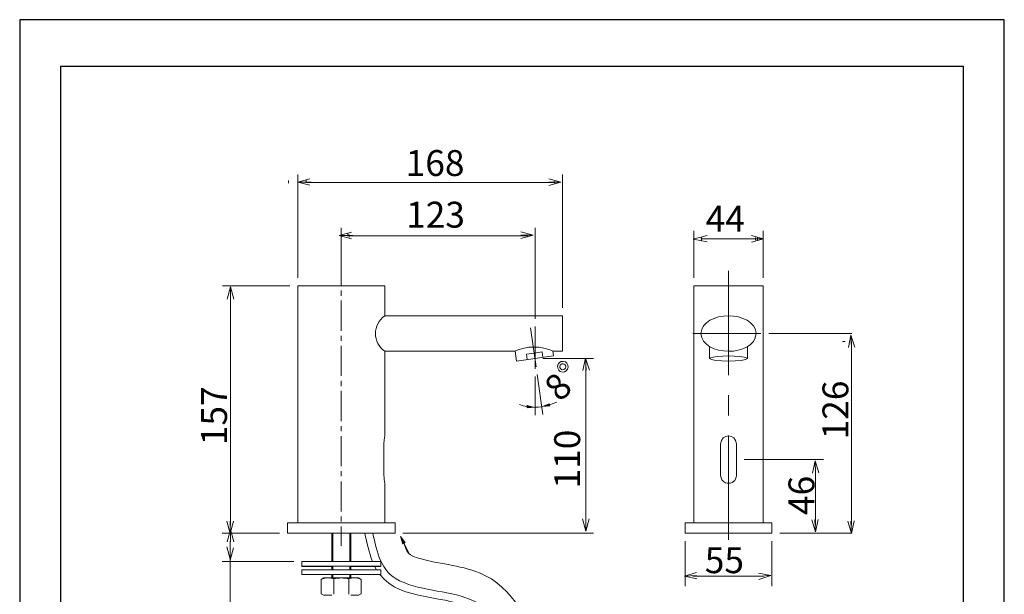
# Model space of a CAD drawing. Units: millimetres. Extents: x -61 to 569, y 28 to 919.
# Drawn here: x -61 to 569, y 551 to 919 of the extents above; entities that cross this region are included whole.
import ezdxf

# ---------------------------------------------------------------- set-up
doc = ezdxf.new("R2010")
doc.units = ezdxf.units.MM
doc.layers.add('レイヤー 1', color=7, linetype='Continuous')
doc.layers.add('図面枠', color=6, linetype='Continuous', lineweight=25)

msp = doc.modelspace()

# ---------------------------------------------------------------- hatches: boundary and pattern name
at = {"layer": 'レイヤー 1'}
for points in [[(264.26, 671.92), (264.1, 670.23), (269.24, 670.65)], [(278.68, 671.23), (278.31, 672.88), (273.59, 670.96)], [(184.7, 583.02), (183.16, 587.95), (186.18, 583.77)]]:
    msp.add_hatch(color=256, dxfattribs=at).paths.add_polyline_path(points)

# ---------------------------------------------------------------- linework, layer by layer
at = {"layer": 'Defpoints', "linetype": 'Continuous'}
msp.add_lwpolyline([(-60.51, 27.69), (569.49, 27.69), (569.49, 918.69), (-60.51, 918.69)], close=True, dxfattribs=at)
at = {"layer": 'レイヤー 1', "lineweight": 18}
for points in [[(117.43, 753.44), (117.43, 819.6)], [(286.9, 734.21), (286.9, 819.6)], [(117.38, 814.8), (125.2, 816.91)], [(125.2, 812.71), (117.38, 814.8)], [(118.13, 814.72), (125.95, 814.72)], [(281.86, 814.56), (122.52, 814.56)], [(278.02, 816.82), (285.84, 814.72)], [(285.84, 814.72), (278.02, 812.62)], [(285.84, 814.72), (278.02, 814.72)], [(144, 780.58), (151.83, 782.68)], [(145.25, 759.76), (145.25, 785.42)], [(260.18, 782.82), (268.01, 780.73)], [(269.24, 727.26), (269.24, 785.42)], [(370.81, 753.45), (370.81, 783.45)], [(415.28, 753.45), (415.28, 783.45)], [(151.83, 778.48), (144, 780.58)], [(144.75, 780.49), (152.58, 780.49)], [(150.29, 780.33), (264.15, 780.33)], [(268, 780.73), (260.18, 778.63)], [(268, 780.73), (260.18, 780.73)], [(370.33, 778.12), (379.35, 780.66)], [(379.35, 776.46), (370.34, 778.13)], [(375.28, 778.42), (413.75, 778.42)], [(407.67, 780.49), (415.5, 778.39)], [(415.49, 778.39), (407.67, 776.29)], [(415.49, 778.39), (407.67, 778.39)], [(145.26, 768.19), (145.26, 748.47)], [(393.07, 758), (393.07, 691.11)], [(112.39, 748.41), (69.24, 748.41)], [(72.27, 739.9), (74.39, 747.71), (76.46, 739.88)], [(74.39, 747.71), (74.36, 739.89)], [(145.26, 748.41), (117.42, 748.41), (117.42, 596.65)], [(286.9, 729.17), (173.08, 729.17), (173.08, 748.41), (145.26, 748.41)], [(145.26, 745.28), (145.26, 742.05)], [(370.81, 596.64), (370.81, 748.41), (393.07, 748.41)], [(393.07, 748.41), (415.29, 748.41), (415.29, 596.64)], [(74.28, 743.32), (74.28, 595.11)], [(145.26, 738.87), (145.26, 719.58)], [(286.9, 729.17), (286.9, 706.43)], [(269.98, 696.57), (266.43, 721.54)], [(269.24, 695.25), (269.24, 722.22)], [(145.26, 716.34), (145.26, 713.16)], [(370.18, 717.77), (413.75, 717.77)], [(418.78, 717.77), (471.84, 717.77)], [(469.7, 708.83), (471.38, 716.75)], [(471.38, 716.75), (473.89, 709.05)], [(471.38, 716.75), (471.79, 708.94)], [(471.76, 712.74), (471.76, 595.11)], [(145.26, 709.93), (145.26, 690.68)], [(173.08, 706.43), (173.08, 652.25)], [(256.05, 706.43), (173.09, 706.43)], [(256.42, 706.59), (257.32, 700.18), (281.12, 703.51), (280.7, 706.59)], [(274.23, 702.5), (273.7, 706.01), (268.71, 705.32), (263.68, 704.63), (264.21, 701.13)], [(286.9, 706.43), (281.07, 706.43)], [(405.22, 701.82), (405.22, 709.5)], [(274.28, 701.82), (306.72, 701.82)], [(299.8, 694.07), (301.48, 701.99)], [(301.48, 701.99), (303.98, 694.29)], [(301.48, 701.99), (301.89, 694.18)], [(301.68, 595.11), (301.68, 696.78)], [(145.26, 687.45), (145.26, 684.22)], [(269.24, 690.21), (269.24, 665.61)], [(270.67, 691.59), (274.28, 665.93)], [(145.26, 681.04), (145.26, 661.74)], [(393.07, 678.28), (393.07, 665.45)], [(259.28, 672.29), (261.72, 671.55), (264.21, 671.07)], [(269.24, 670.65), (271.42, 670.7), (273.59, 670.97)], [(278.52, 672.08), (280.9, 672.93), (283.19, 673.93)], [(145.26, 658.56), (145.26, 655.33)], [(145.26, 652.09), (145.26, 632.85)], [(172.55, 626.97), (172.55, 647.22), (172.71, 649.76), (173.08, 652.25)], [(393.07, 652.57), (393.07, 585.67)], [(398.11, 647.22), (398.11, 626.97)], [(403.15, 637.09), (453.72, 637.09)], [(446.7, 628.4), (448.38, 636.32)], [(448.38, 636.32), (450.88, 628.62)], [(448.38, 636.32), (448.78, 628.51)], [(448.68, 632.05), (448.68, 595.11)], [(145.26, 629.62), (145.26, 626.43)], [(145.26, 623.2), (145.26, 603.91)], [(173.08, 621.93), (173.08, 596.65)], [(145.26, 600.72), (145.26, 597.49)], [(301.73, 591.32), (299.63, 599.14)], [(303.83, 599.14), (301.73, 591.32)], [(301.73, 591.32), (301.73, 599.14)], [(450.42, 598.85), (448.74, 590.93), (446.24, 598.63)], [(448.74, 590.93), (448.34, 598.74)], [(74.18, 589.9), (72.07, 597.72)], [(72.27, 584.58), (74.39, 592.39)], [(76.27, 597.72), (74.17, 589.9)], [(74.18, 589.9), (74.18, 597.72)], [(74.39, 592.39), (74.36, 584.57)], [(74.39, 592.39), (76.46, 584.56)], [(110.85, 596.65), (110.85, 590.02), (139.16, 590.02)], [(110.85, 596.65), (179.66, 596.65)], [(145.26, 594.31), (145.26, 582.01)], [(151.3, 590.02), (179.66, 590.02), (179.66, 596.65)], [(365.24, 596.65), (365.24, 590.02)], [(365.24, 596.64), (420.85, 596.64)], [(420.85, 596.65), (420.85, 590.02)], [(471.8, 589.91), (469.29, 597.62)], [(471.8, 589.91), (471.39, 597.73)], [(473.48, 597.83), (471.8, 589.92)], [(105.81, 590.02), (69.08, 590.02)], [(105.81, 590.02), (69.24, 590.02)], [(139.16, 571.84), (139.16, 590.02)], [(139.16, 590.02), (151.29, 590.02)], [(139.79, 590.02), (139.79, 571.84)], [(150.72, 590.02), (150.72, 571.84)], [(151.29, 571.84), (151.29, 590.02)], [(184.69, 590.02), (306.72, 590.02)], [(365.24, 590.02), (420.85, 590.02)], [(425.94, 590.02), (453.72, 590.02)], [(430.97, 590.02), (471.84, 590.02)], [(74.18, 573.36), (72.07, 581.19)], [(74.17, 584.98), (74.17, 576.87)], [(76.27, 580.64), (74.17, 572.82)], [(74.18, 572.17), (74.18, 579.99)], [(185.44, 583.39), (188.46, 577.46)], [(365.24, 584.98), (365.24, 556.07)], [(420.85, 584.98), (420.85, 556.07)], [(114.98, 571.84), (69.08, 571.84)], [(74.17, 571.84), (74.17, 475.42)], [(119.97, 571.84), (170.54, 571.84)], [(119.97, 568.81), (119.97, 571.84), (139.16, 571.84)], [(119.97, 568.82), (170.54, 568.82)], [(119.97, 568.81), (139.16, 568.81)], [(139.16, 566.59), (139.16, 568.82)], [(139.79, 568.82), (139.79, 566.59)], [(150.71, 568.82), (150.71, 566.59)], [(151.29, 566.59), (151.29, 568.82)], [(170.54, 568.81), (170.54, 571.84), (151.3, 571.84)], [(151.3, 568.81), (170.54, 568.81)], [(166.61, 568.82), (167.84, 566.59)], [(170.54, 566.59), (119.97, 566.59)], [(119.97, 566.59), (119.97, 563.57)], [(139.16, 566.59), (119.97, 566.59)], [(119.97, 563.57), (170.54, 563.57)], [(119.97, 563.57), (139.16, 563.57)], [(132.43, 551.27), (132.43, 560.34), (134.18, 561.39), (139.16, 561.39)], [(134.18, 561.39), (156.34, 561.39)], [(139.16, 561.4), (139.16, 563.57)], [(139.79, 563.57), (139.79, 561.39)], [(140.43, 560.71), (140.43, 550.9)], [(150.08, 560.71), (150.08, 550.9)], [(150.72, 563.57), (150.72, 561.39)], [(170.54, 566.59), (151.3, 566.59)], [(151.3, 561.39), (151.3, 563.57)], [(151.3, 563.57), (170.54, 563.57)], [(151.3, 550.26), (156.34, 550.26), (158.09, 551.27), (158.09, 560.34), (156.34, 561.4), (151.3, 561.4)], [(170.54, 563.57), (170.54, 566.59)], [(372.71, 560.75), (364.79, 562.43), (372.49, 564.94)], [(364.79, 562.43), (372.6, 562.84)], [(370.28, 562.55), (415.81, 562.55)], [(412.21, 564.54), (420.13, 562.85), (412.42, 560.35)], [(420.13, 562.85), (412.32, 562.45)], [(132.43, 551.27), (134.18, 550.26), (139.16, 550.26)]]:
    msp.add_lwpolyline(points, dxfattribs=at)
at = {"layer": 'レイヤー 1', "lineweight": 0}
for points in [[(111.45, 814.03), (111.45, 815.73)], [(122.73, 815.99), (122.73, 814.29)], [(281.86, 815.41), (281.86, 813.71)], [(149.36, 781.76), (149.36, 780.07)], [(150.29, 781.18), (150.29, 779.49)], [(264.15, 781.18), (264.15, 779.49)], [(375.84, 779.26), (375.84, 777.57)], [(410.25, 779.26), (410.25, 777.57)], [(411.51, 779.08), (411.51, 777.38)], [(465.9, 712.74), (467.6, 712.74)], [(264.26, 671.92), (264.1, 670.23), (269.24, 670.65)], [(278.68, 671.23), (278.31, 672.88), (273.59, 670.96)], [(184.7, 583.02), (183.16, 587.95), (186.18, 583.77)]]:
    msp.add_lwpolyline(points, dxfattribs=at)
at = {"layer": 'レイヤー 1', "lineweight": 18}
for points, knots in [([(375.37, 717.77), (376.35, 702.78), (409.54, 702.58), (410.78, 717.77), (409.67, 732.91), (376.35, 732.89), (375.37, 717.77)], [0, 0, 0, 0, 1, 1, 1, 2, 2, 2, 2]), ([(380.94, 701.82), (381.9, 699.61), (404.14, 699.61), (405.22, 701.82), (405.22, 701.82), (405, 702.13), (405, 702.13), (401, 703.97), (385.1, 703.97), (381.09, 702.13), (381.09, 702.13), (380.94, 701.82), (380.94, 701.82), (380.94, 701.82), (380.94, 709.5), (380.94, 709.5)], [0, 0, 0, 0, 1, 1, 1, 2, 2, 2, 3, 3, 3, 4, 4, 4, 5, 5, 5, 5]), ([(387.99, 647.22), (387.99, 647.22), (387.99, 626.97), (387.99, 626.97), (388.07, 624.73), (389.12, 623.27), (391.11, 622.3), (391.11, 622.3), (392.07, 622.04), (392.07, 622.04), (395.21, 621.41), (398.09, 623.76), (398.11, 626.97)], [0, 0, 0, 0, 1, 1, 1, 2, 2, 2, 3, 3, 3, 4, 4, 4, 4]), ([(165.4, 590.01), (168.28, 577.86), (170.17, 565.55), (182.57, 559.63), (197.45, 552.38), (215.85, 553.66), (230.76, 546.38), (239.81, 541.6), (245.55, 534.77), (250.06, 525.71), (253.83, 517.72), (256.14, 509.11), (257.59, 500.42), (260.25, 485.09), (260.97, 468.87), (261.72, 453.35)], [0, 0, 0, 0, 1, 1, 1, 2, 2, 2, 3, 3, 3, 4, 4, 4, 5, 5, 5, 5]), ([(184.59, 586.51), (186.69, 579.49), (186.54, 576.6), (193.87, 574.27), (206.93, 570.21), (220.94, 569.84), (233.68, 564.62), (276.97, 547.26), (279.71, 471.84), (281.82, 432.77)], [0, 0, 0, 0, 1, 1, 1, 2, 2, 2, 3, 3, 3, 3]), ([(169.85, 563.57), (183.8, 545.9), (213.25, 551.16), (230.81, 540.62), (239.23, 535.48), (244.38, 527.26), (247.83, 518.2), (255.11, 498.14), (255.55, 474.11), (256.73, 453.1)], [0, 0, 0, 0, 1, 1, 1, 2, 2, 2, 3, 3, 3, 3])]:
    msp.add_open_spline(points, degree=3, knots=knots, dxfattribs=at)
for points in [[(173.08, 729.17), (165.22, 723.67), (165.17, 711.89), (173.08, 706.43)], [(281.06, 706.43), (273.03, 710.08), (264.07, 710.08), (256.05, 706.43)], [(398.11, 647.22), (397.75, 653.95), (388.34, 653.92), (387.99, 647.22)], [(173.08, 621.93), (172.74, 623.66), (172.61, 625.21), (172.55, 626.97)], [(160.26, 590.01), (161.75, 583.86), (162.82, 577.74), (165.3, 571.83)], [(140.43, 560.71), (138.23, 561.57), (135.39, 561.56), (133.17, 560.81)], [(150.08, 560.71), (146.95, 561.58), (143.56, 561.58), (140.43, 560.71)], [(157.34, 560.81), (155.12, 561.56), (152.27, 561.57), (150.08, 560.71)]]:
    msp.add_open_spline(points, degree=3, dxfattribs=at)
at = {"layer": 'レイヤー 1', "lineweight": 0}
for points in [[(290.41, 696.31), (290.25, 694.42), (288.59, 693.02), (286.71, 693.18), (284.82, 693.35), (283.43, 695.01), (283.59, 696.9), (283.76, 698.77), (285.42, 700.17), (287.31, 700.01), (289.23, 699.84), (290.58, 698.13), (290.41, 696.31)], [(285.1, 696.77), (285.01, 695.7), (285.78, 694.75), (286.84, 694.66), (287.89, 694.57), (288.84, 695.37), (288.94, 696.44), (289.02, 697.48), (288.23, 698.43), (287.18, 698.52), (286.07, 698.62), (285.19, 697.77), (285.1, 696.77)]]:
    msp.add_open_spline(points, degree=3, knots=[0, 0, 0, 0, 1, 1, 1, 2, 2, 2, 3, 3, 3, 4, 4, 4, 4], dxfattribs=at)
at = {"layer": '図面枠', "linetype": 'Continuous'}
for p, q in [((-34.18, 57.44), (-34.18, 888.94)), ((-34.18, 888.94), (543.16, 888.94)), ((543.16, 888.94), (543.16, 57.44))]:
    msp.add_line(p, q, dxfattribs=at)

# ---------------------------------------------------------------- texts
at = {"layer": 'レイヤー 1', "char_height": 16.5678, "attachment_point": 7}
for s, insert in [('\\fKozuka Gothic Pro B|b0|i0|c0|p34;\\W1;168', (186.47, 818.66)), ('\\fKozuka Gothic Pro B|b0|i0|c0|p34;\\W1;123', (186.74, 785.6)), ('\\fKozuka Gothic Pro B|b0|i0|c0|p34;\\W1;44', (378.41, 782.99)), ('\\fKozuka Gothic Pro B|b0|i0|c0|p34;\\W1;55', (377.83, 564.44))]:
    msp.add_mtext(s, dxfattribs=dict(at, insert=insert))
at = {"layer": 'レイヤー 1', "attachment_point": 7}
for s, insert, char_height, rotation in [('\\fKozuka Gothic Pro B|b0|i0|c0|p34;\\W0.999999;8', (285.07, 673.51), 16.5677, 43.55226), ('\\fKozuka Gothic Pro B|b0|i0|c0|p34;\\W0.999999;126', (469.72, 650.05), 16.5678, 90), ('\\fKozuka Gothic Pro B|b0|i0|c0|p34;\\W0.999999;157', (72.13, 646.35), 16.5678, 90), ('\\fKozuka Gothic Pro B|b0|i0|c0|p34;\\W0.999999;110', (298.09, 618.65), 16.5678, 90), ('\\fKozuka Gothic Pro B|b0|i0|c0|p34;\\W0.999999;46', (447.97, 601.66), 16.5678, 90)]:
    msp.add_mtext(s, dxfattribs=dict(at, insert=insert, char_height=char_height, rotation=rotation))

doc.saveas('drawing.dxf')
